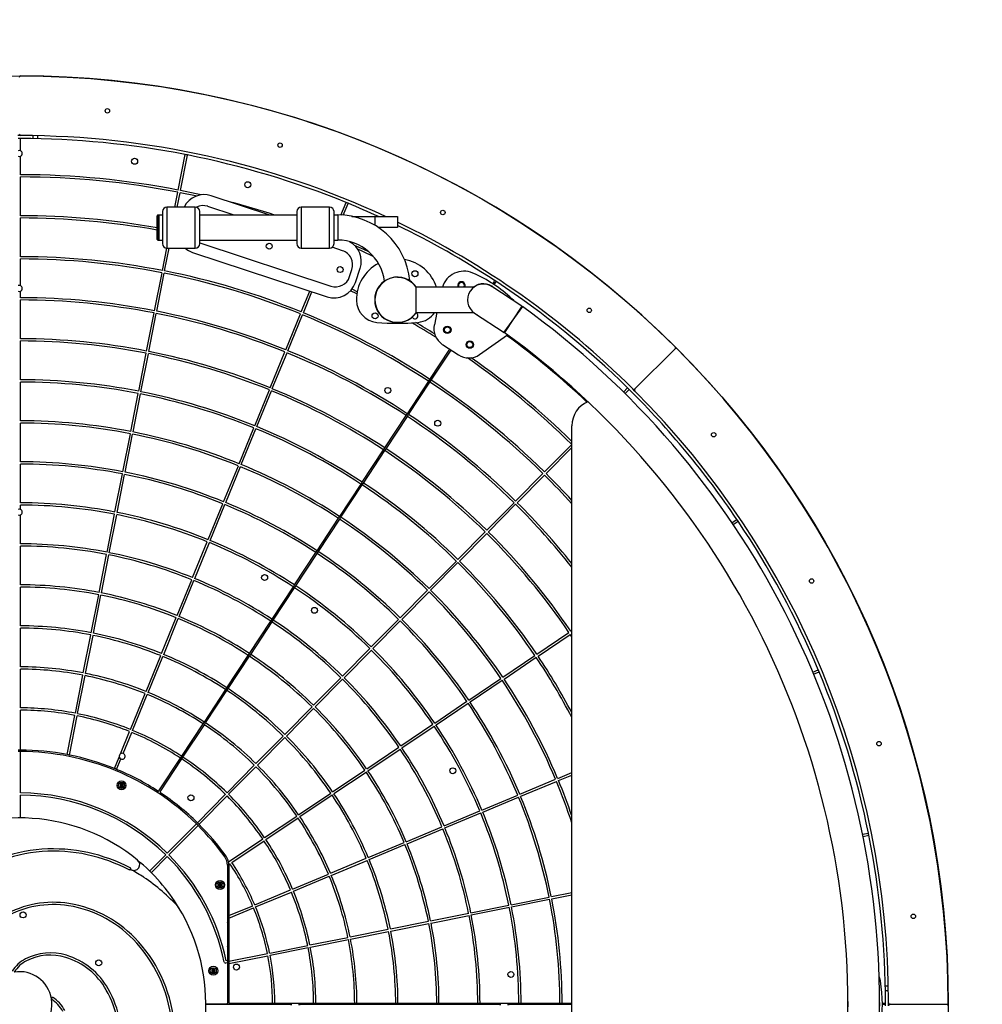
# Model space of a CAD drawing. Units: millimetres. Extents: x -682 to 6760, y 134 to 7670.
# Drawn here: x 3516 to 4806, y 3379 to 4699 of the extents above; entities that cross this region are included whole.
import ezdxf

# ---------------------------------------------------------------- set-up
doc = ezdxf.new("R2010")
doc.units = ezdxf.units.MM
doc.layers.add('Safetyarea', color=131, linetype='Continuous')
doc.layers.add('STREFA', color=102, linetype='Continuous')

msp = doc.modelspace()

# ---------------------------------------------------------------- linework, layer by layer
at = {"color": 7, "linetype": 'Continuous', "lineweight": 25}
for p, q in [((3517.4, 4543.5), (3513.4, 4543.5)), ((3540.4, 4539.2), (3540.4, 4543.2)), ((3516.9, 4523.2), (3516.9, 4539.5)), ((3516.9, 4491), (3516.9, 4515.8)), ((3728.5, 4470.4), (3737.8, 4518)), ((3731.4, 4469.8), (3740.8, 4517.4)), ((3516.9, 4436), (3516.9, 4488)), ((3724, 4447.6), (3727.9, 4467.5)), ((3727, 4447.6), (3730.8, 4466.9)), ((3851.2, 4436.9), (3772.7, 4462.8)), ((3946.4, 4436.8), (3953.4, 4453.7)), ((3949.6, 4436.6), (3956.1, 4452.6)), ((3702.2, 4436.9), (3701.2, 4436.9)), ((3707.2, 4436.9), (3702.2, 4436.9)), ((3702.2, 4436.9), (3702.2, 4403.2)), ((3702.2, 4420.1), (3702.2, 4436.9)), ((3751.2, 4447.6), (3713.2, 4447.6)), ((3887.2, 4436.9), (3757.2, 4436.9)), ((3803.3, 4436.9), (3768, 4448.5)), ((3931.2, 4447.6), (3893.2, 4447.6)), ((3942.2, 4436.9), (3937.2, 4436.9)), ((3516.9, 4381), (3516.9, 4433)), ((3700.2, 4420.1), (3700.2, 4435.9)), ((3961, 4435.1), (3992.2, 4435.1)), ((3992.2, 4435.1), (4022.2, 4435.1)), ((4022.2, 4435.1), (4022.2, 4420.1)), ((3700.2, 4404.2), (3700.2, 4420.1)), ((3702.2, 4403.2), (3702.2, 4420.1)), ((4022.2, 4420.1), (3996.8, 4420.1)), ((3701.2, 4403.2), (3702.2, 4403.2)), ((3702.2, 4403.2), (3707.2, 4403.2)), ((3757.2, 4403.2), (3887.2, 4403.2)), ((3757.2, 4399.5), (3932.8, 4341.6)), ((3937.2, 4403.2), (3942.2, 4403.2)), ((3707.3, 4362.5), (3713.2, 4392.6)), ((3710.2, 4361.9), (3716.2, 4392.6)), ((3713.2, 4392.6), (3751.2, 4392.6)), ((3747.7, 4386.8), (3928.1, 4327.4)), ((3893.2, 4392.6), (3931.2, 4392.6)), ((3948.5, 4389.1), (3934.6, 4393.7)), ((3516.9, 4342.2), (3516.9, 4378)), ((3696.7, 4308.5), (3706.7, 4359.5)), ((3699.6, 4307.9), (3709.6, 4359)), ((3958.1, 4354.3), (3961.2, 4363.8)), ((3966, 4346.5), (3972.3, 4365.5)), ((4150.1, 4344.7), (4152.3, 4348)), ((4151.8, 4343.6), (4154, 4346.9)), ((4155.4, 4347.2), (4152, 4349.4)), ((3516.9, 4326), (3516.9, 4334.8)), ((3893.4, 4307), (3904.8, 4335)), ((3896.2, 4305.9), (3907.7, 4334.1)), ((3967.8, 4331.1), (3959.2, 4335.1)), ((4124.3, 4340.1), (4047.2, 4340.1)), ((4047.2, 4306.4), (4047.2, 4340.1)), ((4074.9, 4340.1), (4074.5, 4340.4)), ((4148, 4341.5), (4148.2, 4341.7)), ((4189, 4314.6), (4148.8, 4340.9)), ((4149.7, 4340.4), (4149.8, 4340.6)), ((3516.9, 4271), (3516.9, 4323)), ((3686.1, 4254.5), (3696.1, 4305.6)), ((3689, 4254), (3699, 4305)), ((4047.2, 4306.4), (4124.3, 4306.4)), ((4075.2, 4306.4), (4071.7, 4289.6)), ((4123.8, 4306.4), (4125.4, 4305.3)), ((4124.6, 4305.8), (4124.3, 4306)), ((4124.5, 4305.8), (4124.6, 4305.8)), ((4124.6, 4305.8), (4124.7, 4306.1)), ((4125.6, 4305.5), (4165.3, 4279.4)), ((4126.2, 4304.7), (4126.4, 4305)), ((4126.2, 4304.7), (4126.2, 4304.7)), ((4126.5, 4304.6), (4126.2, 4304.7)), ((4189.7, 4314.1), (4164.9, 4279.7)), ((4189, 4314.6), (4165.7, 4279.2)), ((4186.6, 4309.7), (4186, 4310.1)), ((3872.6, 4256.1), (3892.2, 4304.3)), ((3875.3, 4255), (3895, 4303.1)), ((3516.9, 4216), (3516.9, 4268)), ((4132.2, 4249.8), (4169.7, 4276.3)), ((3675.4, 4200.6), (3685.5, 4251.6)), ((3851.8, 4205.2), (3871.4, 4253.3)), ((3854.5, 4204.1), (3874.2, 4252.2)), ((4065.7, 4216.5), (4092.4, 4256.9)), ((4067.4, 4215.4), (4094, 4255.8)), ((4082.4, 4263.5), (4104, 4249.3)), ((4340.6, 4203.7), (4394.4, 4257.4)), ((3678.4, 4200), (3688.4, 4251)), ((3516.9, 4161), (3516.9, 4213)), ((4035.5, 4170.5), (4064.1, 4214)), ((4037.2, 4169.4), (4065.8, 4212.9)), ((4064.1, 4214), (4065.7, 4216.5)), ((4065.8, 4212.9), (4067.4, 4215.4)), ((3830.9, 4154.3), (3850.6, 4202.4)), ((3833.7, 4153.2), (3853.4, 4201.3)), ((4325.2, 4199.5), (4330.7, 4205.1)), ((4327.3, 4197.4), (4332.9, 4203)), ((4340.6, 4200.9), (4337.8, 4203.7)), ((3664.8, 4146.6), (3674.9, 4197.6)), ((3667.8, 4146), (3677.8, 4197.1)), ((4277.2, 4186.9), (4277.2, 4186.4)), ((4005.3, 4124.6), (4033.8, 4168)), ((4006.9, 4123.5), (4035.5, 4166.9)), ((4033.8, 4168), (4035.5, 4170.5)), ((4035.5, 4166.9), (4037.2, 4169.4)), ((3516.9, 4106), (3516.9, 4158)), ((3810.1, 4103.4), (3829.8, 4151.5)), ((3812.9, 4102.3), (3832.6, 4150.4)), ((4256, 2602.7), (4256, 4154.3)), ((3654.2, 4092.6), (3664.3, 4143.7)), ((3657.2, 4092.1), (3667.2, 4143.1)), ((3975, 4078.6), (4003.6, 4122.1)), ((3976.7, 4077.5), (4005.3, 4121)), ((4003.6, 4122.1), (4005.3, 4124.6)), ((4005.3, 4121), (4006.9, 4123.5)), ((4219.3, 4092.4), (4255.8, 4129.4)), ((4221.4, 4090.3), (4256, 4125.2)), ((3516.9, 4051), (3516.9, 4103)), ((3789.3, 4052.5), (3809, 4100.6)), ((3792.1, 4051.3), (3811.8, 4099.5)), ((3643.6, 4038.7), (3653.7, 4089.7)), ((3646.6, 4038.1), (3656.6, 4089.1)), ((4180.6, 4053.3), (4217.2, 4090.2)), ((4182.7, 4051.2), (4219.3, 4088.1)), ((3944.8, 4032.7), (3973.4, 4076.1)), ((3946.5, 4031.6), (3975, 4075)), ((3973.4, 4076.1), (3975, 4078.6)), ((3975, 4075), (3976.7, 4077.5)), ((3516.9, 4042.2), (3516.9, 4048)), ((3768.5, 4001.6), (3788.2, 4049.7)), ((3771.3, 4000.4), (3791, 4048.6)), ((4141.9, 4014.2), (4178.5, 4051.1)), ((4144.1, 4012.1), (4180.6, 4049)), ((3516.9, 3996), (3516.9, 4034.8)), ((3633, 3984.7), (3643.1, 4035.7)), ((3636, 3984.1), (3646, 4035.1)), ((3914.6, 3986.8), (3943.1, 4030.2)), ((3916.2, 3985.7), (3944.8, 4029.1)), ((3943.1, 4030.2), (3944.8, 4032.7)), ((3944.8, 4029.1), (3946.5, 4031.6)), ((4470.7, 4024.4), (4477.2, 4028.8)), ((4472.3, 4021.9), (4478.9, 4026.3)), ((4103.3, 3975.1), (4139.8, 4012)), ((4105.4, 3972.9), (4142, 4009.9)), ((3516.9, 3941), (3516.9, 3993)), ((3747.7, 3950.7), (3767.4, 3998.8)), ((3750.5, 3949.5), (3770.2, 3997.7)), ((3622.4, 3930.7), (3632.4, 3981.8)), ((3625.4, 3930.2), (3635.4, 3981.2)), ((3884.3, 3940.8), (3912.9, 3984.2)), ((3886, 3939.7), (3914.6, 3983.1)), ((3912.9, 3984.2), (3914.6, 3986.8)), ((3914.6, 3983.1), (3916.2, 3985.7)), ((4064.6, 3935.9), (4101.2, 3972.9)), ((4066.7, 3933.8), (4103.3, 3970.8)), ((3516.9, 3886), (3516.9, 3938)), ((3726.9, 3899.7), (3746.6, 3947.9)), ((3729.7, 3898.6), (3749.3, 3946.7)), ((3854.1, 3894.9), (3882.7, 3938.3)), ((3855.7, 3893.8), (3884.3, 3937.2)), ((3882.7, 3938.3), (3884.3, 3940.8)), ((3884.3, 3937.2), (3886, 3939.7)), ((3611.8, 3876.8), (3621.8, 3927.8)), ((3614.8, 3876.2), (3624.8, 3927.2)), ((4025.9, 3896.8), (4062.5, 3933.8)), ((4028, 3894.7), (4064.6, 3931.7)), ((3706.1, 3848.8), (3725.8, 3897)), ((3708.9, 3847.7), (3728.5, 3895.8)), ((3516.9, 3831), (3516.9, 3883)), ((3823.8, 3848.9), (3852.4, 3892.4)), ((3825.5, 3847.8), (3854.1, 3891.3)), ((3852.4, 3892.4), (3854.1, 3894.9)), ((3854.1, 3891.3), (3855.7, 3893.8)), ((3987.2, 3857.7), (4023.8, 3894.7)), ((3989.4, 3855.6), (4025.9, 3892.6)), ((3601.2, 3822.8), (3611.2, 3873.8)), ((3604.2, 3822.2), (3614.2, 3873.2)), ((4209, 3847.9), (4252.1, 3877)), ((4210.7, 3845.5), (4253.8, 3874.5)), ((4256, 3871.2), (4253.8, 3874.5)), ((4254.6, 3878.7), (4256, 3879.6)), ((3948.6, 3818.6), (3985.1, 3855.6)), ((3685.3, 3797.9), (3704.9, 3846.1)), ((3688, 3796.8), (3707.7, 3844.9)), ((3793.6, 3803), (3822.2, 3846.4)), ((3795.3, 3801.9), (3823.9, 3845.3)), ((3822.2, 3846.4), (3823.8, 3848.9)), ((3823.9, 3845.3), (3825.5, 3847.8)), ((3950.7, 3816.5), (3987.3, 3853.5)), ((4163.4, 3817.2), (4206.5, 3846.3)), ((4165.1, 3814.7), (4208.2, 3843.8)), ((3516.9, 3776), (3516.9, 3828)), ((3590.6, 3768.8), (3600.6, 3819.9)), ((3593.6, 3768.3), (3603.6, 3819.3)), ((3909.9, 3779.5), (3946.5, 3816.5)), ((4578.9, 3824.1), (4586.2, 3827.2)), ((4580, 3821.3), (4587.4, 3824.4)), ((3792, 3800.5), (3793.6, 3803)), ((3912, 3777.4), (3948.6, 3814.4)), ((4117.8, 3786.5), (4160.9, 3815.5)), ((4119.5, 3784), (4162.6, 3813)), ((3664.5, 3747), (3684.1, 3795.1)), ((3667.2, 3745.9), (3686.9, 3794)), ((3763.4, 3757), (3792, 3800.5)), ((3765, 3755.9), (3793.6, 3799.4)), ((3793.6, 3799.4), (3795.3, 3801.9)), ((3871.2, 3740.4), (3907.8, 3777.4)), ((4072.2, 3755.7), (4115.3, 3784.8)), ((4073.9, 3753.2), (4117, 3782.3)), ((3516.9, 3719.5), (3516.9, 3773)), ((3579.7, 3713.4), (3590, 3765.9)), ((3582.7, 3712.8), (3593, 3765.3)), ((3873.4, 3738.3), (3909.9, 3775.3)), ((3733.1, 3711.1), (3761.7, 3754.5)), ((3734.8, 3710), (3763.4, 3753.4)), ((3761.7, 3754.5), (3763.4, 3757)), ((3763.4, 3753.4), (3765, 3755.9)), ((4026.6, 3725), (4069.7, 3754)), ((4028.3, 3722.5), (4071.4, 3751.5)), ((3651.2, 3714.6), (3663.3, 3744.2)), ((3654.6, 3714.9), (3666.1, 3743.1)), ((3832.5, 3701.3), (3869.1, 3738.3)), ((3834.7, 3699.2), (3871.2, 3736.2)), ((3516.9, 3662), (3516.9, 3717.5)), ((3731.5, 3708.6), (3733.1, 3711.1)), ((3981, 3694.2), (4024.1, 3723.3)), ((3982.7, 3691.7), (4025.8, 3720.8)), ((3643.1, 3694.7), (3649.3, 3710)), ((3645.9, 3693.6), (3651.5, 3707.5)), ((3702.6, 3664.7), (3731.5, 3708.6)), ((3704.3, 3663.6), (3733.2, 3707.5)), ((3733.2, 3707.5), (3734.8, 3710)), ((3793.9, 3662.2), (3830.4, 3699.2)), ((3796, 3660.1), (3832.6, 3697.1)), ((3935.4, 3663.5), (3978.5, 3692.5)), ((3937.1, 3661), (3980.2, 3690)), ((4237, 3681.4), (4256, 3689.3)), ((4238.1, 3678.6), (4256, 3686)), ((3652.4, 3674.5), (3650.4, 3673.3)), ((3650.4, 3673.3), (3650.4, 3671)), ((3650.4, 3671), (3652.4, 3669.8)), ((3654.4, 3673.3), (3652.4, 3674.5)), ((3652.4, 3669.8), (3654.4, 3671)), ((3654.4, 3671), (3654.4, 3673.3)), ((4186.2, 3660.2), (4234.2, 3680.2)), ((4187.4, 3657.4), (4235.3, 3677.4)), ((3516.9, 3628.5), (3516.9, 3659)), ((3754.1, 3622), (3791.8, 3660.1)), ((3756.3, 3619.9), (3793.9, 3658)), ((3889.8, 3632.7), (3932.9, 3661.8)), ((3891.5, 3630.2), (3934.6, 3659.3)), ((4135.5, 3639), (4183.4, 3659)), ((4136.6, 3636.2), (4184.6, 3656.2)), ((3844.2, 3602), (3887.3, 3631)), ((4084.7, 3617.8), (4132.7, 3637.8)), ((4085.9, 3615), (4133.8, 3635.1)), ((3713.8, 3581.1), (3752.8, 3620.5)), ((3715.9, 3579), (3755, 3618.4)), ((3845.9, 3599.5), (3889, 3628.5)), ((4033.9, 3596.6), (4081.9, 3616.6)), ((4035.1, 3593.8), (4083.1, 3613.9)), ((4645.6, 3606.5), (4653.5, 3608.1)), ((4646.2, 3603.5), (4654.1, 3605.1)), ((3796, 3569.5), (3841.7, 3600.3)), ((3800.3, 3568.7), (3843.4, 3597.8)), ((3983.2, 3575.4), (4031.2, 3595.4)), ((3984.3, 3572.6), (4032.3, 3592.7)), ((3690.2, 3557.3), (3711.7, 3578.9)), ((3692.4, 3555.1), (3713.8, 3576.8)), ((3794.4, 3565.1), (3794.4, 3437.3)), ((3796.4, 3566.1), (3797.8, 3567.1)), ((3796.4, 3565.1), (3796.4, 3497.4)), ((3932.4, 3554.2), (3980.4, 3574.3)), ((3933.6, 3551.4), (3981.6, 3571.5)), ((3664.8, 3560.9), (3663.3, 3558.3)), ((3881.7, 3533), (3929.7, 3553.1)), ((3784.4, 3540.8), (3782.4, 3539.7)), ((3782.4, 3539.7), (3782.4, 3537.3)), ((3786.4, 3539.7), (3784.4, 3540.8)), ((3786.4, 3537.3), (3786.4, 3539.7)), ((3882.8, 3530.3), (3930.8, 3550.3)), ((3782.4, 3537.3), (3784.4, 3536.2)), ((3784.4, 3536.2), (3786.4, 3537.3)), ((3830.9, 3511.8), (3878.9, 3531.9)), ((3832.1, 3509.1), (3880.1, 3529.1)), ((4228.5, 3522.9), (4256, 3528.4)), ((4174.5, 3512.1), (4225.5, 3522.3)), ((4175.1, 3509.2), (4226.1, 3519.4)), ((4229.1, 3520), (4256, 3525.4)), ((3796.4, 3497.4), (3828.2, 3510.7)), ((3796.4, 3494.2), (3829.3, 3507.9)), ((4066.7, 3490.5), (4117.7, 3500.7)), ((4120.6, 3501.3), (4171.6, 3511.5)), ((4121.2, 3498.3), (4172.2, 3508.6)), ((3795.3, 3486.5), (3794.4, 3488.8)), ((3795.3, 3486.5), (3796.4, 3483.2)), ((3796.4, 3497.4), (3796.4, 3494.2)), ((3796.4, 3494.2), (3796.4, 3436.3)), ((4012.8, 3479.7), (4063.7, 3489.9)), ((4013.3, 3476.7), (4064.3, 3487)), ((4067.3, 3487.5), (4118.3, 3497.8)), ((3958.8, 3468.9), (4009.8, 3479.1)), ((3959.4, 3465.9), (4010.4, 3476.1)), ((3904.9, 3458.1), (3955.9, 3468.3)), ((3905.5, 3455.1), (3956.5, 3465.3)), ((3796.4, 3436.3), (3848, 3446.7)), ((3851, 3447.3), (3902, 3457.5)), ((3851.6, 3444.3), (3902.5, 3454.5)), ((3794.4, 3434.2), (3792.1, 3433.8)), ((3794.4, 3437.3), (3792.8, 3437)), ((3794.4, 3437.3), (3794.4, 3434.2)), ((3794.4, 3434.2), (3794.4, 3380)), ((3796.4, 3433.3), (3848.6, 3443.7)), ((3796.4, 3436.3), (3796.4, 3433.3)), ((3796.4, 3433.3), (3796.4, 3380.5)), ((3775.4, 3425.8), (3773.4, 3424.7)), ((3773.4, 3424.7), (3773.4, 3422.3)), ((3773.4, 3422.3), (3775.4, 3421.2)), ((3777.4, 3424.7), (3775.4, 3425.8)), ((3775.4, 3421.2), (3777.4, 3422.3)), ((3777.4, 3422.3), (3777.4, 3424.7)), ((4676.2, 3403.5), (4680.2, 3403.5)), ((3558.6, 3385.7), (3560, 3387.9)), ((4680.4, 3376.5), (4680.4, 3380.5)), ((3765.4, 3379), (3793.4, 3379)), ((3765.4, 3378.5), (3879.4, 3378.5)), ((3854.9, 3379.5), (3797.4, 3379.5)), ((3857.9, 3379.5), (3854.9, 3379.5)), ((3909.9, 3379.5), (3857.9, 3379.5)), ((3879.4, 3379.5), (3879.4, 3378.5)), ((3879.4, 3378.5), (3879.4, 3377.5)), ((3880.4, 3377.5), (3880.4, 3379.5)), ((3890.4, 3377.5), (3890.4, 3379.5)), ((3891.4, 3378.5), (3891.4, 3379.5)), ((3891.4, 3378.5), (4159.4, 3378.5)), ((3891.4, 3377.5), (3891.4, 3378.5)), ((3912.9, 3379.5), (3909.9, 3379.5)), ((3964.9, 3379.5), (3912.9, 3379.5)), ((3967.9, 3379.5), (3964.9, 3379.5)), ((4019.9, 3379.5), (3967.9, 3379.5)), ((4022.9, 3379.5), (4019.9, 3379.5)), ((4074.9, 3379.5), (4022.9, 3379.5)), ((4077.9, 3379.5), (4074.9, 3379.5)), ((4129.9, 3379.5), (4077.9, 3379.5)), ((4132.9, 3379.5), (4129.9, 3379.5)), ((4184.9, 3379.5), (4132.9, 3379.5)), ((4159.4, 3379.5), (4159.4, 3378.5)), ((4159.4, 3378.5), (4159.4, 3377.5)), ((4160.4, 3377.5), (4160.4, 3379.5)), ((4170.4, 3377.5), (4170.4, 3379.5)), ((4171.4, 3378.5), (4171.4, 3379.5)), ((4171.4, 3378.5), (4256, 3378.5)), ((4171.4, 3377.5), (4171.4, 3378.5)), ((4187.9, 3379.5), (4184.9, 3379.5)), ((4239.9, 3379.5), (4187.9, 3379.5)), ((4242.9, 3379.5), (4239.9, 3379.5)), ((4256, 3379.5), (4242.9, 3379.5)), ((4626, 3379.5), (4625.7, 3379.5)), ((4625.7, 3378.5), (4626, 3378.5)), ((4668.7, 3379.5), (4668.4, 3379.5)), ((4668.4, 3378.5), (4668.7, 3378.5)), ((4675.4, 3379.5), (4672.2, 3379.5)), ((4672.2, 3378.5), (4676.4, 3378.5)), ((4682.4, 3378.5), (4758.4, 3378.5))]:
    msp.add_line(p, q, dxfattribs=at)
at = {"color": 8, "linetype": 'Continuous', "lineweight": 25}
for p, q in [((3534, 4539.4), (3534, 4543.4)), ((3701.2, 4436.9), (3701.2, 4420.1)), ((3713.2, 4447.6), (3713.2, 4392.6)), ((3751.2, 4392.6), (3751.2, 4447.6)), ((3893.2, 4447.6), (3893.2, 4392.6)), ((3931.2, 4392.6), (3931.2, 4447.6)), ((3942.2, 4436.9), (3942.2, 4403.2)), ((3992.2, 4423), (3992.2, 4435.1)), ((3701.2, 4420.1), (3701.2, 4403.2)), ((4676.3, 3397.1), (4680.3, 3397.1))]:
    msp.add_line(p, q, dxfattribs=at)
at = {"color": 7, "linetype": 'Continuous', "lineweight": 25, "flags": 128}
for points in [[(3752.7, 4462.3), (3751.6, 4462.6), (3730.8, 4466.9)], [(3759.1, 4464), (3752.3, 4465.5), (3731.4, 4469.8)], [(3983.7, 4387.6), (3977.3, 4390.6), (3964.8, 4396.2)], [(3989.9, 4381.4), (3975.7, 4388), (3969, 4391.1)], [(3968.3, 4334.1), (3962.4, 4336.9), (3961.2, 4337.5)], [(4178.6, 4321.4), (4178, 4322.2), (4175.7, 4324.6)], [(4125.4, 4305.3), (4127.8, 4303.9), (4128.6, 4303.5)], [(4669.5, 3409.9), (4668.8, 3413.1), (4667.8, 3416)], [(4676.4, 3376.5), (4676.4, 3378.5), (4676.4, 3380.5)]]:
    msp.add_lwpolyline(points, dxfattribs=at)
at = {"color": 7, "linetype": 'Continuous', "lineweight": 25}
for centre, radius in [((3633.5, 4576.7), 3), ((3864.9, 4530.7), 3), ((3670, 4509), 4), ((3821.6, 4477.6), 4), ((4083, 4440.3), 3), ((3850.4, 4395.1), 4), ((3945.4, 4363.8), 4), ((4045.7, 4358.2), 4), ((3992.2, 4301.7), 4), ((4279.3, 4309.2), 3), ((4089.1, 4283), 5), ((4089.1, 4283), 4), ((4119.2, 4263.2), 5), ((4119.2, 4263.2), 4), ((4009.3, 4201.7), 4), ((4076.2, 4157.7), 4), ((4446.1, 4142.3), 3), ((3844.2, 3950.8), 4), ((4577.3, 3946.1), 3), ((3911, 3906.8), 4), ((4667.6, 3728), 3), ((4096.4, 3691.7), 4), ((3652.4, 3672.1), 6), ((3652.4, 3672.1), 5.95), ((3652.4, 3672.1), 4), ((3745.5, 3655.4), 4), ((3784.4, 3538.5), 6), ((3784.4, 3538.5), 5.95), ((3784.4, 3538.5), 4), ((3520.4, 3498.4), 4), ((4713.6, 3496.5), 3), ((3621.8, 3434.1), 4), ((3775.4, 3423.5), 6), ((3775.4, 3423.5), 5.95), ((3775.4, 3423.5), 4), ((3806.5, 3428.5), 4), ((4174.2, 3418.5), 4)]:
    msp.add_circle(centre, radius, dxfattribs=at)
for centre, radius, start, end in [((3517.4, 4621.5), 2, 89.9078, 180), ((3515.4, 3378.5), 1245, 45.0922, 89.9078), ((3517.4, 4545.5), 2, 180, 269.9018), ((3515.4, 3378.5), 1165, 65.0843, 89.9018), ((3515.4, 3378.5), 1161, 89.926, 90.074), ((3515.4, 3378.5), 1161, 78.9573, 89.926), ((3515.4, 4519.5), 4, 67.9757, 112.0243), ((3515.4, 4519.5), 4, 247.9757, 292.0243), ((3515.4, 4519.5), 4, 292.0243, 67.9757), ((3515.4, 3378.5), 1161, 78.8093, 78.9573), ((3515.4, 3378.5), 1161, 67.8406, 78.8093), ((3515.4, 3378.5), 1112.5, 78.9605, 89.9227), ((3515.4, 3378.5), 1109.5, 78.9608, 89.9225), ((3763.3, 4434.3), 30, 71.7621, 153.7423), ((3515.4, 3378.5), 1112.5, 72.062, 75.3341), ((3515.4, 3378.5), 1161, 67.6926, 67.8406), ((3515.4, 3378.5), 1161, 65.5127, 67.6926), ((3701.2, 4435.9), 1, 90, 180), ((3713.2, 4441.6), 6, 90, 180), ((3751.2, 4441.6), 6, 0, 90), ((3761.8, 4429.6), 20, 71.7621, 116.9387), ((3893.2, 4441.6), 6, 90, 180), ((3931.2, 4441.6), 6, 0, 90), ((3942.2, 4340.1), 96.9, 5.2347, 90), ((3515.4, 3378.5), 1057.5, 79.9385, 89.9187), ((3515.4, 3378.5), 1054.5, 79.9096, 89.9185), ((3515.4, 3378.5), 1165, 45.0982, 64.2161), ((3515.4, 3378.5), 1161, 56.7487, 64.1207), ((3701.2, 4404.2), 1, 180, 270), ((3713.2, 4398.6), 6, 180, 270), ((3751.2, 4398.6), 6, 270, 0), ((3893.2, 4398.6), 6, 180, 270), ((3931.2, 4398.6), 6, 270, 0), ((3942.2, 4340.1), 63.2, 7.4696, 90), ((3943.8, 4374.8), 30, 341.7621, 61.3979), ((3757.1, 4415.3), 30, 229.266, 251.7621), ((3942.2, 4370.1), 20, 341.7621, 71.7621), ((3515.4, 3378.5), 1002.5, 78.969, 89.9143), ((3515.4, 3378.5), 999.5, 78.9693, 89.914), ((4022.2, 4323.2), 55, 117.6117, 180.8044), ((4022.2, 4323.2), 55, 17.8402, 80.2025), ((3515.4, 3378.5), 999.5, 67.8526, 78.7973), ((3515.4, 3378.5), 1002.5, 67.8523, 78.7976), ((4111.3, 4331.6), 30, 66.3774, 163.6503), ((4049.2, 4189.6), 185, 46.863, 66.3774), ((3937.5, 4355.8), 30, 251.7621, 341.7621), ((3939.1, 4360.6), 20, 251.7621, 341.7621), ((4022.2, 4323.2), 30.5, 33.5359, 180), ((4022.2, 4323.2), 30.2, 90, 326.0222), ((4022.2, 4323.2), 30.1, 33.9778, 90), ((4108, 4342.5), 5, 331.2294, 208.7706), ((4108, 4342.5), 4, 0, 216.9867), ((4137.2, 4323.2), 21.2, 56.724, 236.724), ((4137.2, 4323.2), 21.5, 47.1414, 128.3975), ((4151.5, 4348.6), 1, 326.6499, 56.7487), ((4154.8, 4346.4), 1, 56.5511, 146.6499), ((3515.4, 3378.5), 1161, 45.3939, 56.5511), ((3515.4, 4338.5), 4, 67.9757, 112.0243), ((3515.4, 4338.5), 4, 247.9757, 292.0243), ((3515.4, 4338.5), 4, 292.0243, 67.9757), ((4108, 4342.5), 4, 323.0133, 0), ((3515.4, 3378.5), 947.5, 78.974, 89.9093), ((3515.4, 3378.5), 944.5, 78.9743, 89.909), ((3997.2, 4322.9), 30, 180.8044, 264.6878), ((4022.2, 4323.2), 30.5, 180, 326.4641), ((3515.4, 3378.5), 944.5, 67.8576, 78.7923), ((3515.4, 3378.5), 947.5, 67.8573, 78.7926), ((3515.4, 3378.5), 1002.5, 56.707, 67.6809), ((4045.7, 4301.7), 4, 0, 70.7129), ((4047.2, 4322.9), 30, 275.3122, 326.6352), ((3514.7, 3378.5), 1153.7, 305.809, 54.191), ((3515.4, 3378.5), 999.5, 56.7072, 67.6806), ((4022.2, 4591.7), 300, 264.6878, 275.3122), ((3515.4, 3378.5), 1054.5, 58.0225, 60.0672), ((4045.7, 4301.7), 4, 204.3767, 0), ((3515.4, 3378.5), 1057.5, 58.2409, 59.8283), ((4096.1, 4284.4), 25, 168.0012, 236.6202), ((3514.7, 3378.5), 1111.3, 305.8331, 54.1669), ((3515.4, 3378.5), 892.5, 78.9796, 89.9037), ((3515.4, 3378.5), 889.5, 78.9799, 89.9034), ((3515.4, 3378.5), 1109.5, 46.7055, 53.9412), ((3515.4, 3378.5), 892.5, 67.8629, 78.787), ((3515.4, 3378.5), 944.5, 56.7105, 67.6756), ((3515.4, 3378.5), 947.5, 56.7104, 67.6759), ((4393, 4258.8), 2, 315, 45.0922), ((4395.8, 4256), 2, 44.9078, 135), ((3515.4, 3378.5), 1245, 0.0922, 44.9078), ((3515.4, 3378.5), 889.5, 67.8632, 78.7867), ((4117.7, 4270.2), 25, 236.6202, 305.2392), ((3515.4, 3378.5), 1054.5, 45.4014, 55.279), ((3515.4, 3378.5), 1057.5, 45.5502, 55.0611), ((3515.4, 3378.5), 837.5, 78.9859, 89.8974), ((3515.4, 3378.5), 834.5, 78.9863, 89.897), ((3515.4, 3378.5), 999.5, 45.4059, 56.5926), ((3515.4, 3378.5), 1002.5, 45.4056, 56.5927), ((3515.4, 3378.5), 837.5, 67.8692, 78.7807), ((3515.4, 3378.5), 889.5, 56.7143, 67.67), ((3515.4, 3378.5), 892.5, 56.7141, 67.6703), ((3515.4, 3378.5), 1161, 45.2459, 45.3939), ((3515.4, 3378.5), 1161, 34.064, 45.2459), ((4339.2, 4205.1), 2, 225.0982, 315), ((4342, 4202.3), 2, 135, 224.9018), ((3515.4, 3378.5), 1165, 0.0982, 44.9018), ((3515.4, 3378.5), 834.5, 67.8696, 78.7803), ((4291, 4154.3), 35, 112.5982, 180), ((3515.4, 3378.5), 782.5, 78.9931, 89.8902), ((3515.4, 3378.5), 944.5, 45.4109, 56.5892), ((3515.4, 3378.5), 947.5, 45.4106, 56.5894), ((3515.4, 3378.5), 779.5, 78.9935, 89.8897), ((3515.4, 3378.5), 782.5, 67.8764, 78.7735), ((3515.4, 3378.5), 834.5, 56.7185, 67.6636), ((3515.4, 3378.5), 837.5, 56.7183, 67.664), ((3515.4, 3378.5), 779.5, 67.8768, 78.773), ((3515.4, 3378.5), 889.5, 45.4165, 56.5855), ((3515.4, 3378.5), 892.5, 45.4162, 56.5857), ((3515.4, 3378.5), 727.5, 79.0014, 89.8819), ((3515.4, 3378.5), 724.5, 79.0019, 89.8814), ((3515.4, 3378.5), 779.5, 56.7234, 67.6563), ((3515.4, 3378.5), 782.5, 56.7231, 67.6568), ((3515.4, 3378.5), 724.5, 67.8852, 78.7647), ((3515.4, 3378.5), 727.5, 67.8847, 78.7652), ((3515.4, 3378.5), 999.5, 42.1901, 45.2339), ((3515.4, 3378.5), 1002.5, 42.3789, 45.2342), ((3515.4, 3378.5), 834.5, 45.4229, 56.5812), ((3515.4, 3378.5), 837.5, 45.4225, 56.5815), ((3515.4, 4038.5), 4, 67.9757, 112.0243), ((3515.4, 3378.5), 672.5, 79.0111, 89.8722), ((3515.4, 3378.5), 669.5, 79.0117, 89.8716), ((3515.4, 4038.5), 4, 292.0243, 67.9757), ((3515.4, 3378.5), 724.5, 56.729, 67.648), ((3515.4, 3378.5), 727.5, 56.7286, 67.6485), ((3515.4, 3378.5), 944.5, 38.3657, 45.2289), ((3515.4, 3378.5), 947.5, 38.5942, 45.2292), ((3515.4, 4038.5), 4, 247.9757, 292.0243), ((3515.4, 3378.5), 669.5, 67.895, 78.7549), ((3515.4, 3378.5), 672.5, 67.8944, 78.7555), ((3515.4, 3378.5), 779.5, 45.4302, 56.5764), ((3515.4, 3378.5), 782.5, 45.4297, 56.5767), ((3515.4, 3378.5), 1161, 33.9159, 34.064), ((3515.4, 3378.5), 1161, 22.734, 33.9159), ((3515.4, 3378.5), 889.5, 34.0865, 45.2233), ((3515.4, 3378.5), 892.5, 34.0862, 45.2236), ((3515.4, 3378.5), 617.5, 79.0225, 89.8608), ((3515.4, 3378.5), 614.5, 79.0232, 89.8601), ((3515.4, 3378.5), 669.5, 56.7355, 67.6382), ((3515.4, 3378.5), 672.5, 56.7351, 67.6388), ((3515.4, 3378.5), 614.5, 67.9064, 78.7434), ((3515.4, 3378.5), 617.5, 67.9058, 78.7441), ((3515.4, 3378.5), 724.5, 45.4385, 56.5708), ((3515.4, 3378.5), 727.5, 45.438, 56.5711), ((3515.4, 3378.5), 834.5, 34.0929, 45.2169), ((3515.4, 3378.5), 837.5, 34.0925, 45.2173), ((3515.4, 3378.5), 617.5, 56.7427, 67.6274), ((3515.4, 3378.5), 562.5, 79.0361, 89.8472), ((3515.4, 3378.5), 559.5, 79.0369, 89.8464), ((3515.4, 3378.5), 614.5, 56.7431, 67.6267), ((3515.4, 3378.5), 669.5, 45.4483, 56.5643), ((3515.4, 3378.5), 672.5, 45.4477, 56.5647), ((3515.4, 3378.5), 559.5, 67.9202, 78.7297), ((3515.4, 3378.5), 562.5, 67.9194, 78.7305), ((3515.4, 3378.5), 779.5, 34.1002, 45.2097), ((3515.4, 3378.5), 782.5, 34.0998, 45.2101), ((3515.4, 3378.5), 559.5, 56.7523, 67.613), ((3515.4, 3378.5), 562.5, 56.7517, 67.6138), ((3515.4, 3378.5), 507.5, 79.0526, 89.8307), ((3515.4, 3378.5), 504.5, 79.0536, 89.8296), ((3515.4, 3378.5), 614.5, 45.4598, 56.5566), ((3515.4, 3378.5), 617.5, 45.4591, 56.5571), ((3515.4, 3378.5), 724.5, 34.1086, 45.2013), ((3515.4, 3378.5), 727.5, 34.1081, 45.2018), ((3515.4, 3378.5), 504.5, 67.9369, 78.7129), ((3515.4, 3378.5), 507.5, 67.9359, 78.7139), ((3515.4, 3378.5), 672.5, 34.1177, 45.1921), ((3515.4, 3378.5), 504.5, 56.7635, 67.5962), ((3515.4, 3378.5), 507.5, 56.7628, 67.5972), ((3515.4, 3378.5), 559.5, 45.4735, 56.5475), ((3515.4, 3378.5), 562.5, 45.4727, 56.548), ((3515.4, 3378.5), 669.5, 34.1183, 45.1915), ((3515.4, 3378.5), 834.5, 27.4495, 33.8869), ((3515.4, 3378.5), 837.5, 27.842, 33.8873), ((3515.4, 3378.5), 452.5, 79.0732, 89.8101), ((3515.4, 3378.5), 449.5, 79.0745, 89.8088), ((3515.4, 3378.5), 449.5, 67.9578, 78.6921), ((3515.4, 3378.5), 452.5, 67.9565, 78.6934), ((3515.4, 3378.5), 617.5, 34.1291, 45.1807), ((3515.4, 3378.5), 1161, 22.5859, 22.734), ((3515.4, 3378.5), 1161, 11.404, 22.5859), ((3515.4, 3378.5), 614.5, 34.1298, 45.18), ((3515.4, 3378.5), 779.5, 22.7702, 33.8797), ((3515.4, 3378.5), 782.5, 22.7698, 33.8801), ((3515.4, 3378.5), 449.5, 56.7773, 67.5754), ((3515.4, 3378.5), 452.5, 56.7765, 67.5767), ((3515.4, 3378.5), 504.5, 45.4903, 56.5363), ((3515.4, 3378.5), 507.5, 45.4893, 56.537), ((3515.4, 3378.5), 562.5, 34.1427, 45.1671), ((3515.4, 3378.5), 724.5, 22.7786, 33.8713), ((3515.4, 3378.5), 727.5, 22.7781, 33.8718), ((3515.4, 3378.5), 397.5, 79.0995, 89.7838), ((3515.4, 3378.5), 394.5, 79.1011, 89.7821), ((3515.4, 3378.5), 394.5, 67.9844, 78.6654), ((3515.4, 3378.5), 397.5, 67.9828, 78.6671), ((3515.4, 3378.5), 559.5, 34.1435, 45.1663), ((3515.4, 3378.5), 449.5, 45.5111, 56.5224), ((3515.4, 3378.5), 452.5, 45.5098, 56.5233), ((3515.4, 3378.5), 669.5, 22.7883, 33.8616), ((3515.4, 3378.5), 672.5, 22.7877, 33.8621), ((3515.4, 3378.5), 394.5, 56.7951, 67.5487), ((3515.4, 3378.5), 397.5, 56.794, 67.5504), ((3515.4, 3378.5), 507.5, 34.1593, 45.1506), ((3515.4, 3378.5), 504.5, 34.1603, 45.1496), ((3515.4, 3378.5), 341, 89.748, 90.252), ((3515.4, 3378.5), 339, 89.7465, 90.2535), ((3515.4, 3378.5), 341, 79.1353, 89.748), ((3515.4, 3378.5), 339, 45.5535, 89.7465), ((3515.4, 3378.5), 341, 78.6313, 79.1353), ((3515.4, 3378.5), 341, 68.0186, 78.6313), ((3653.2, 3711.1), 4, 120.3042, 195.2289), ((3653.2, 3711.1), 4, 70.2743, 120.3042), ((3653.2, 3711.1), 4, 245.2589, 70.2743), ((3515.4, 3378.5), 614.5, 22.7998, 33.8501), ((3515.4, 3378.5), 617.5, 22.7991, 33.8507), ((3653.2, 3711.1), 4, 195.2289, 245.2589), ((3515.4, 3378.5), 394.5, 45.5378, 56.5046), ((3515.4, 3378.5), 397.5, 45.5361, 56.5057), ((3515.4, 3378.5), 449.5, 34.1811, 45.1287), ((3515.4, 3378.5), 452.5, 34.1799, 45.13), ((3515.4, 3378.5), 341, 67.5146, 68.0186), ((3515.4, 3378.5), 341, 56.9849, 67.5146), ((3515.4, 3378.5), 559.5, 22.8136, 33.8363), ((3515.4, 3378.5), 562.5, 22.8127, 33.8371), ((3515.4, 3378.5), 779.5, 18.189, 22.5497), ((3515.4, 3378.5), 782.5, 18.8461, 22.5501), ((3515.4, 3378.5), 283.5, 45.6032, 89.6968), ((3515.4, 3378.5), 280.5, 45.6064, 89.6936), ((3701.8, 3665.3), 1, 236.9849, 326.6499), ((3705.1, 3663.1), 1, 146.6499, 236.3148), ((3515.4, 3378.5), 341, 45.5719, 56.3148), ((3515.4, 3378.5), 394.5, 34.2078, 45.102), ((3515.4, 3378.5), 397.5, 34.2061, 45.1037), ((3515.4, 3378.5), 504.5, 22.8303, 33.8196), ((3515.4, 3378.5), 507.5, 22.8293, 33.8206), ((3515.4, 3378.5), 724.5, 11.4486, 22.5413), ((3515.4, 3378.5), 727.5, 11.4481, 22.5418), ((3515.4, 3378.5), 669.5, 11.4583, 22.5316), ((3515.4, 3378.5), 672.5, 11.4578, 22.5322), ((3515.4, 3378.5), 250, 50.6494, 121.3366), ((3515.4, 3378.5), 339, 45.0465, 45.5535), ((3515.4, 3378.5), 341, 45.0679, 45.5719), ((3515.4, 3378.5), 339, 35.6591, 45.0465), ((3515.4, 3378.5), 341, 35.6591, 45.0679), ((3515.4, 3378.5), 449.5, 22.8512, 33.7987), ((3515.4, 3378.5), 452.5, 22.8499, 33.8), ((3515.4, 3378.5), 614.5, 11.4698, 22.5201), ((3515.4, 3378.5), 617.5, 11.4692, 22.5208), ((3515.4, 3378.5), 1161, 11.256, 11.404), ((3515.4, 3378.5), 1161, 0.0988, 11.256), ((3515.4, 3378.5), 394.5, 22.8778, 33.7721), ((3515.4, 3378.5), 397.5, 22.8762, 33.7737), ((3515.4, 3378.5), 559.5, 11.4836, 22.5063), ((3515.4, 3378.5), 562.5, 11.4828, 22.5072), ((3558.6, 3396.4), 190.4, 93.8751, 131.883), ((3558.6, 3396.4), 187.4, 93.8751, 131.8843), ((3560.9, 3366.3), 220.6, 61.911, 93.9325), ((3560.9, 3366.3), 217.6, 61.911, 93.9332), ((3515.4, 3378.5), 283.5, 11.9032, 44.9968), ((3669, 3565.8), 7.81, 241.5439, 50.6494), ((3515.4, 3378.5), 250, 31.3366, 50.6494), ((3515.4, 3378.5), 280.5, 11.6203, 44.9936), ((3775.4, 3565.1), 19, 360, 35.6591), ((3775.4, 3565.1), 21, 12.1244, 35.6591), ((3775.4, 3565.1), 21, 2.9733, 12.1244), ((3775.4, 3565.1), 21, 0, 2.9733), ((3515.4, 3378.5), 339.5, 22.9131, 33.7368), ((3515.4, 3378.5), 342.5, 22.9109, 33.739), ((3515.4, 3378.5), 504.5, 11.5003, 22.4896), ((3515.4, 3378.5), 507.5, 11.4993, 22.4906), ((3560.9, 3366.3), 219.1, 56.402, 61.5439), ((3544.4, 3341.1), 249.2, 42.203, 56.4445), ((3515.4, 3378.5), 449.5, 11.5212, 22.4688), ((3515.4, 3378.5), 452.5, 11.5199, 22.47), ((3515.4, 3378.5), 394.5, 11.5478, 22.4421), ((3515.4, 3378.5), 397.5, 11.5462, 22.4437), ((3561.3, 3380.6), 134.7, 81.1574, 119.6166), ((3561.3, 3380.6), 131.7, 81.1644, 119.6166), ((3555.7, 3355.7), 160.2, 41.8009, 80.5463), ((3515.4, 3378.5), 724.5, 0.0791, 11.2114), ((3515.4, 3378.5), 727.5, 0.0788, 11.2118), ((3555.7, 3355.7), 157.2, 41.8009, 80.5405), ((3515.4, 3378.5), 250, 320.6494, 31.3366), ((3515.4, 3378.5), 339.5, 11.5831, 22.4068), ((3515.4, 3378.5), 342.5, 11.5809, 22.409), ((3515.4, 3378.5), 669.5, 0.0856, 11.2016), ((3515.4, 3378.5), 672.5, 0.0852, 11.2022), ((3515.4, 3378.5), 559.5, 0.1024, 11.1764), ((3515.4, 3378.5), 562.5, 0.1019, 11.1772), ((3515.4, 3378.5), 614.5, 0.0932, 11.1901), ((3515.4, 3378.5), 617.5, 0.0928, 11.1908), ((3515.4, 3378.5), 504.5, 0.1136, 11.1596), ((3515.4, 3378.5), 507.5, 0.1129, 11.1606), ((3533.3, 3335.3), 187.4, 3.8751, 41.8843), ((3533.3, 3335.3), 190.4, 3.8751, 41.883), ((3758, 3472.1), 40, 335.6599, 343.9695), ((3515.4, 3378.5), 449.5, 0.1275, 11.1388), ((3515.4, 3378.5), 452.5, 0.1266, 11.14), ((3557, 3374.8), 72.7, 72.7349, 117.4292), ((3515.4, 3378.5), 394.5, 0.1452, 11.1121), ((3515.4, 3378.5), 397.5, 0.1441, 11.1138), ((3544.1, 3399.7), 44.7, 117.4292, 148.5011), ((3544.1, 3399.7), 41.7, 117.4292, 148.0653), ((3557, 3374.8), 69.7, 72.7349, 117.4292), ((3549.6, 3350.9), 94.8, 29.6166, 72.7349), ((3549.6, 3350.9), 97.8, 29.6166, 72.7349), ((3791.8, 3435.3), 1.6, 191.6203, 281.6), ((3515.4, 3378.5), 339.5, 0.1688, 11.0768), ((3515.4, 3378.5), 342.5, 0.1673, 11.079), ((3515.4, 3378.5), 43.8, 9.455, 98.8174), ((4487.2, 3378.5), 185, 350.2428, 9.7572), ((3517.5, 3332.6), 131.7, 351.1644, 29.6166), ((3517.5, 3332.6), 134.7, 351.1574, 29.6166), ((3515.4, 3378.5), 43.8, 279.455, 8.8174), ((3536.6, 3349.8), 41.7, 27.4292, 58.0653), ((3536.6, 3349.8), 44.7, 27.4292, 58.5011), ((3797.4, 3380.5), 1, 180, 270), ((4647.2, 3378.5), 21.5, 170.5083, 189.4917), ((4647.2, 3378.5), 21.5, 350.3272, 9.6728), ((4675.4, 3380.5), 1, 270, 0.0988), ((4682.4, 3380.5), 2, 180.0982, 270), ((4758.4, 3380.5), 2, 270, 0.0922), ((3793.4, 3380), 1, 270, 0), ((4682.4, 3376.5), 2, 90, 179.9018), ((4758.4, 3376.5), 2, 359.9078, 90)]:
    msp.add_arc(centre, radius, start, end, dxfattribs=at)
for points, knots in [([(3707.2, 4441.5), (3707.2, 4441.5), (3707.2, 4441.5), (3707.2, 4440.9), (3707.2, 4439.5), (3707.2, 4437.4), (3707.2, 4434.6), (3707.2, 4431.3), (3707.2, 4427.7), (3707.2, 4423.9), (3707.2, 4420.1), (3707.2, 4416.3), (3707.2, 4412.5), (3707.2, 4408.8), (3707.2, 4405.5), (3707.2, 4402.7), (3707.2, 4400.6), (3707.2, 4399.3), (3707.2, 4398.6), (3707.2, 4398.6), (3707.2, 4398.7)], [0, 0, 0, 0, 0.029791, 0.085041, 0.143207, 0.203492, 0.264896, 0.326299, 0.386584, 0.44475, 0.5, 0.55525, 0.613416, 0.673701, 0.735104, 0.796508, 0.856793, 0.914959, 0.970209, 1, 1, 1, 1]), ([(3757.2, 4398.7), (3757.2, 4398.6), (3757.2, 4398.6), (3757.2, 4399.3), (3757.2, 4400.6), (3757.2, 4402.7), (3757.2, 4405.5), (3757.2, 4408.8), (3757.2, 4412.5), (3757.2, 4416.3), (3757.2, 4420.1), (3757.2, 4423.9), (3757.2, 4427.7), (3757.2, 4431.3), (3757.2, 4434.6), (3757.2, 4437.4), (3757.2, 4439.5), (3757.2, 4440.9), (3757.2, 4441.5), (3757.2, 4441.5), (3757.2, 4441.5)], [0, 0, 0, 0, 0.029791, 0.085041, 0.143207, 0.203492, 0.264896, 0.326299, 0.386584, 0.44475, 0.5, 0.55525, 0.613416, 0.673701, 0.735104, 0.796508, 0.856793, 0.914959, 0.970209, 1, 1, 1, 1]), ([(3887.2, 4441.5), (3887.2, 4441.5), (3887.2, 4441.5), (3887.2, 4440.9), (3887.2, 4439.5), (3887.2, 4437.4), (3887.2, 4434.6), (3887.2, 4431.3), (3887.2, 4427.7), (3887.2, 4423.9), (3887.2, 4420.1), (3887.2, 4416.3), (3887.2, 4412.5), (3887.2, 4408.8), (3887.2, 4405.5), (3887.2, 4402.7), (3887.2, 4400.6), (3887.2, 4399.3), (3887.2, 4398.6), (3887.2, 4398.6), (3887.2, 4398.7)], [0, 0, 0, 0, 0.029791, 0.085041, 0.143207, 0.203492, 0.264896, 0.326299, 0.386584, 0.44475, 0.5, 0.55525, 0.613416, 0.673701, 0.735104, 0.796508, 0.856793, 0.914959, 0.970209, 1, 1, 1, 1]), ([(3937.2, 4398.7), (3937.2, 4398.6), (3937.2, 4398.6), (3937.2, 4399.3), (3937.2, 4400.6), (3937.2, 4402.7), (3937.2, 4405.5), (3937.2, 4408.8), (3937.2, 4412.5), (3937.2, 4416.3), (3937.2, 4420.1), (3937.2, 4423.9), (3937.2, 4427.7), (3937.2, 4431.3), (3937.2, 4434.6), (3937.2, 4437.4), (3937.2, 4439.5), (3937.2, 4440.9), (3937.2, 4441.5), (3937.2, 4441.5), (3937.2, 4441.5)], [0, 0, 0, 0, 0.029791, 0.085041, 0.143207, 0.203492, 0.264896, 0.326299, 0.386584, 0.44475, 0.5, 0.55525, 0.613416, 0.673701, 0.735104, 0.796508, 0.856793, 0.914959, 0.970209, 1, 1, 1, 1]), ([(3650.4, 3673.3), (3650.4, 3673.3), (3650.4, 3673.3), (3650.4, 3673.3), (3650.5, 3673.2), (3650.7, 3673.1), (3651.3, 3672.7), (3651.9, 3672.4), (3652.4, 3672.1)], [0, 0, 0, 0, 0.009373, 0.022165, 0.050109, 0.125336, 0.342875, 1, 1, 1, 1]), ([(3650.4, 3671), (3650.4, 3671), (3650.4, 3671), (3650.4, 3671), (3650.5, 3671.1), (3650.7, 3671.2), (3651.3, 3671.6), (3651.9, 3671.9), (3652.4, 3672.1)], [0, 0, 0, 0, 0.009373, 0.022165, 0.050109, 0.125336, 0.342875, 1, 1, 1, 1]), ([(3652.4, 3674.5), (3652.4, 3674.5), (3652.4, 3674.4), (3652.4, 3674.4), (3652.4, 3674.3), (3652.4, 3674.1), (3652.4, 3673.3), (3652.4, 3672.7), (3652.4, 3672.1)], [0, 0, 0, 0, 0.0093734, 0.0221653, 0.0501089, 0.1253362, 0.3428747, 1, 1, 1, 1]), ([(3652.4, 3672.1), (3652.9, 3672.4), (3653.5, 3672.8), (3654.2, 3673.2), (3654.3, 3673.3), (3654.4, 3673.3), (3654.4, 3673.3), (3654.4, 3673.3)], [0, 0, 0, 0, 0.776539, 0.941959, 0.981607, 0.992054, 1, 1, 1, 1]), ([(3654.4, 3671), (3654.4, 3671), (3654.4, 3671), (3654.3, 3671), (3654.2, 3671.1), (3654, 3671.2), (3653.4, 3671.6), (3652.8, 3671.9), (3652.4, 3672.1)], [0, 0, 0, 0, 0.009373, 0.022165, 0.050109, 0.125336, 0.342875, 1, 1, 1, 1]), ([(3652.4, 3669.8), (3652.4, 3669.8), (3652.4, 3669.9), (3652.4, 3669.9), (3652.4, 3670), (3652.4, 3670.2), (3652.4, 3671), (3652.4, 3671.6), (3652.4, 3672.1)], [0, 0, 0, 0, 0.0093734, 0.0221653, 0.0501089, 0.1253362, 0.3428747, 1, 1, 1, 1]), ([(3782.4, 3539.7), (3782.4, 3539.7), (3782.5, 3539.6), (3782.5, 3539.6), (3782.6, 3539.6), (3782.8, 3539.5), (3783.4, 3539.1), (3784, 3538.8), (3784.4, 3538.5)], [0, 0, 0, 0, 0.009373, 0.022165, 0.050109, 0.125336, 0.342875, 1, 1, 1, 1]), ([(3784.4, 3540.8), (3784.4, 3540.8), (3784.4, 3540.8), (3784.4, 3540.8), (3784.4, 3540.7), (3784.4, 3540.4), (3784.4, 3539.7), (3784.4, 3539), (3784.4, 3538.5)], [0, 0, 0, 0, 0.009373, 0.022165, 0.050109, 0.125336, 0.342875, 1, 1, 1, 1]), ([(3784.4, 3538.5), (3785, 3538.8), (3785.6, 3539.2), (3786.3, 3539.5), (3786.4, 3539.6), (3786.4, 3539.7), (3786.4, 3539.7), (3786.4, 3539.7)], [0, 0, 0, 0, 0.776539, 0.941959, 0.981607, 0.992054, 1, 1, 1, 1]), ([(3782.4, 3537.3), (3782.4, 3537.4), (3782.5, 3537.4), (3782.5, 3537.4), (3782.6, 3537.4), (3782.8, 3537.5), (3783.4, 3537.9), (3784, 3538.2), (3784.4, 3538.5)], [0, 0, 0, 0, 0.009373, 0.022165, 0.050109, 0.125336, 0.342875, 1, 1, 1, 1]), ([(3786.4, 3537.3), (3786.4, 3537.4), (3786.4, 3537.4), (3786.4, 3537.4), (3786.3, 3537.4), (3786.1, 3537.5), (3785.5, 3537.9), (3784.9, 3538.2), (3784.4, 3538.5)], [0, 0, 0, 0, 0.009373, 0.022165, 0.050109, 0.125336, 0.342875, 1, 1, 1, 1]), ([(3784.4, 3536.2), (3784.4, 3536.2), (3784.4, 3536.2), (3784.4, 3536.2), (3784.4, 3536.3), (3784.4, 3536.6), (3784.4, 3537.3), (3784.4, 3538), (3784.4, 3538.5)], [0, 0, 0, 0, 0.009373, 0.022165, 0.050109, 0.125336, 0.342875, 1, 1, 1, 1]), ([(3773.4, 3424.7), (3773.4, 3424.7), (3773.5, 3424.6), (3773.5, 3424.6), (3773.6, 3424.6), (3773.8, 3424.5), (3774.4, 3424.1), (3775, 3423.8), (3775.4, 3423.5)], [0, 0, 0, 0, 0.009373, 0.022165, 0.050109, 0.125336, 0.342875, 1, 1, 1, 1]), ([(3773.4, 3422.3), (3773.4, 3422.4), (3773.5, 3422.4), (3773.5, 3422.4), (3773.6, 3422.4), (3773.8, 3422.5), (3774.4, 3422.9), (3775, 3423.2), (3775.4, 3423.5)], [0, 0, 0, 0, 0.009373, 0.022165, 0.050109, 0.125336, 0.342875, 1, 1, 1, 1]), ([(3775.4, 3425.8), (3775.4, 3425.8), (3775.4, 3425.8), (3775.4, 3425.8), (3775.4, 3425.7), (3775.4, 3425.4), (3775.4, 3424.7), (3775.4, 3424), (3775.4, 3423.5)], [0, 0, 0, 0, 0.009373, 0.022165, 0.050109, 0.125336, 0.342875, 1, 1, 1, 1]), ([(3775.4, 3423.5), (3776, 3423.8), (3776.6, 3424.2), (3777.3, 3424.5), (3777.4, 3424.6), (3777.4, 3424.7), (3777.4, 3424.7), (3777.4, 3424.7)], [0, 0, 0, 0, 0.776539, 0.941959, 0.981607, 0.992054, 1, 1, 1, 1]), ([(3775.4, 3421.2), (3775.4, 3421.2), (3775.4, 3421.2), (3775.4, 3421.2), (3775.4, 3421.3), (3775.4, 3421.6), (3775.4, 3422.3), (3775.4, 3423), (3775.4, 3423.5)], [0, 0, 0, 0, 0.009373, 0.022165, 0.050109, 0.125336, 0.342875, 1, 1, 1, 1]), ([(3777.4, 3422.3), (3777.4, 3422.4), (3777.4, 3422.4), (3777.4, 3422.4), (3777.3, 3422.4), (3777.1, 3422.5), (3776.5, 3422.9), (3775.9, 3423.2), (3775.4, 3423.5)], [0, 0, 0, 0, 0.009373, 0.022165, 0.050109, 0.125336, 0.342875, 1, 1, 1, 1])]:
    msp.add_open_spline(points, degree=3, knots=knots, dxfattribs=at)
at = {"layer": 'Safetyarea', "linetype": 'Continuous', "lineweight": 25}
msp.add_circle((3515.4, 3378.5), 3245, dxfattribs=at)
at = {"layer": 'STREFA', "linetype": 'Continuous', "lineweight": 25}
msp.add_circle((3515.4, 3378.5), 1245, dxfattribs=at)

doc.saveas('drawing.dxf')
